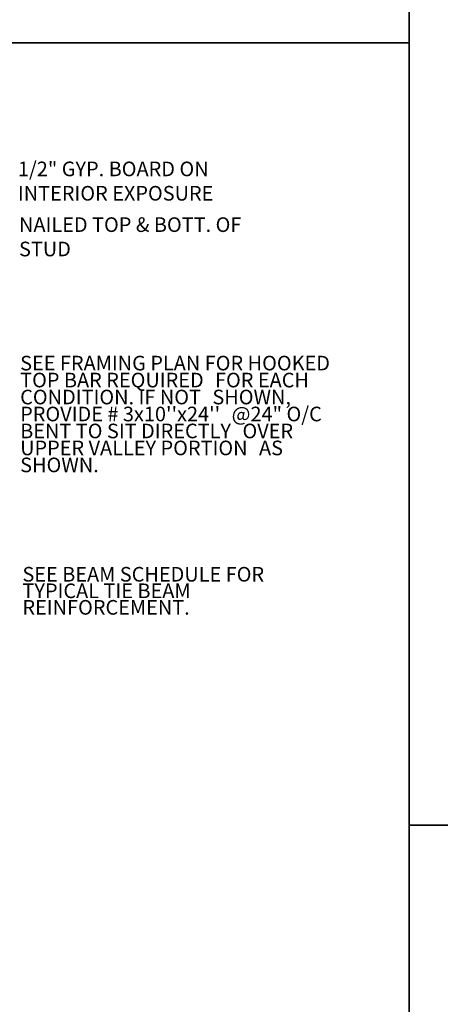
# Model space of a CAD drawing. Units: inches. Extents: x -134453 to -123840, y -10920 to -4538.
# Drawn here: x -130608 to -130569, y -10099 to -10009 of the extents above; entities that cross this region are included whole.
import ezdxf

# ---------------------------------------------------------------- set-up
doc = ezdxf.new("R2010")
doc.units = ezdxf.units.IN
doc.header["$MEASUREMENT"] = 0
doc.linetypes.add('0', pattern=[0])
doc.layers.add('PC - 0Laminas2', color=181, linetype='0', plot=False)
doc.layers.add('PC - Notes', color=4, linetype='Continuous')
doc.styles.add('PC-Text016', font='arial.ttf', dxfattribs={"height": 1.3333})

# ---------------------------------------------------------------- blocks, each defined once
blk = doc.blocks.new('3-4')
at = {"layer": 'PC - 0Laminas2'}
for p, q in [((337.271, -35.023), (337.271, -357.997)), ((337.271, -178.998), (337.271, -89.498)), ((337.271, -142.681), (337.271, -250.339)), ((337.271, -178.998), (231.466, -178.998)), ((231.466, -178.998), (337.271, -178.998)), ((337.271, -268.498), (337.271, -178.998)), ((432.635, -250.339), (337.271, -250.339)), ((337.271, -250.339), (337.271, -357.997)), ((337.271, -250.339), (432.635, -250.339))]:
    blk.add_line(p, q, dxfattribs=at)
for p in [(337.271, -178.998), (337.271, -250.339)]:
    blk.add_point(p, dxfattribs=at)

msp = doc.modelspace()

# ---------------------------------------------------------------- block references
at = {"layer": 'PC - 0Laminas2'}
msp.add_blockref('3-4', (-130909.4865, -9832.4222), dxfattribs=at)

# ---------------------------------------------------------------- texts
at = {"layer": 'PC - Notes', "char_height": 1.3333, "attachment_point": 1, "style": 'PC-Text016'}
for s, insert, width in [('\\A1;1/2" GYP. BOARD ON INTERIOR EXPOSURE', (-130607.9447, -10022.2397), 25.188246), ('NAILED TOP & BOTT. OF STUD', (-130607.844, -10027.3235), 21.490253)]:
    msp.add_mtext(s, dxfattribs=dict(at, insert=insert, width=width))
for s, insert, width, line_spacing_factor in [('SEE FRAMING PLAN FOR HOOKED TOP BAR REQUIRED {\\H1.5335x; }FOR EACH CONDITION. IF NOT {\\H1.5662x; }SHOWN, PROVIDE # 3x10\'\'x24\'\' {\\H1.5686x; }@24" O/C BENT TO SIT DIRECTLY {\\H1.5694x; }OVER UPPER VALLEY PORTION {\\H1.569x; }AS SHOWN.  {\\H1.5688x; }', (-130607.7398, -10039.9526), 30.111415, 0.696429), ('SEE BEAM SCHEDULE FOR TYPICAL TIE BEAM {\\H1.5632x; }REINFORCEMENT.{\\H1.6115x; }', (-130607.5325, -10059.2151), 22.822849, 0.678571)]:
    msp.add_mtext(s, dxfattribs=dict(at, insert=insert, width=width, line_spacing_factor=line_spacing_factor))

doc.saveas('drawing.dxf')
